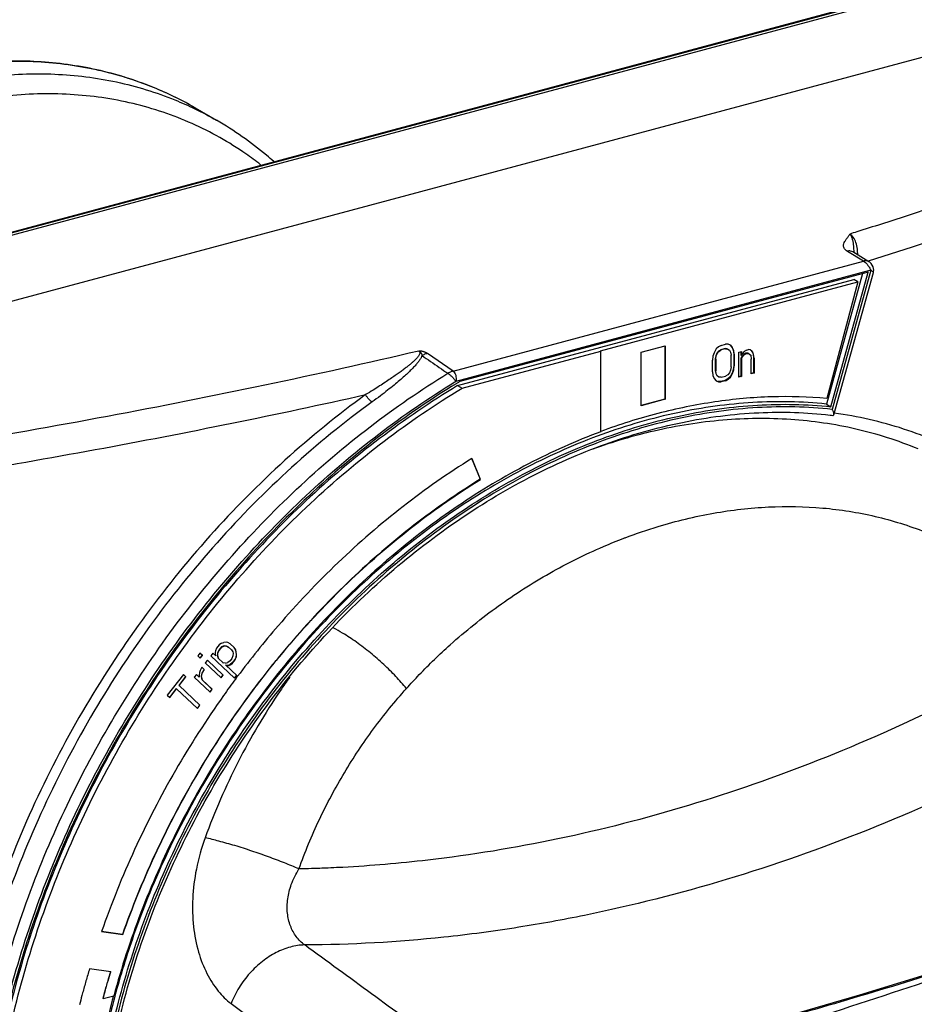
# Model space of a CAD drawing. Extents: x -229 to 1620, y -451 to -148.
# Drawn here: x 154 to 187, y -375 to -338 of the extents above; entities that cross this region are included whole.
import ezdxf

# ---------------------------------------------------------------- set-up
doc = ezdxf.new("R2010")
doc.units = 0
doc.header["$LTSCALE"] = 1.21
doc.header["$MEASUREMENT"] = 0
doc.layers.get('0').update_dxf_attribs({"linetype": 'CONTINUOUS'})

msp = doc.modelspace()

# ---------------------------------------------------------------- linework, layer by layer
for p, q in [((190.377, -336.455), (142.443, -349.304)), ((185.565, -337.629), (146.474, -348.108)), ((185.643, -337.643), (146.552, -348.122)), ((193.333, -338.162), (145.398, -351.011)), ((160.354, -341.555), (161.16, -342.021)), ((185.564, -347.334), (184.957, -346.966)), ((185.157, -346.985), (185.156, -346.985)), ((185.766, -347.359), (185.157, -346.985)), ((170.081, -351.484), (185.564, -347.334)), ((185.841, -347.676), (170.184, -351.872)), ((185.841, -347.676), (184.384, -352.928)), ((170.25, -352.033), (185.194, -348.027)), ((185.741, -347.747), (170.337, -351.876)), ((185.529, -347.804), (184.163, -352.728)), ((184.332, -352.826), (185.741, -347.747)), ((184.444, -353.131), (185.934, -347.76)), ((185.352, -348.118), (185.194, -348.027)), ((185.933, -347.76), (185.934, -347.76)), ((175.647, -350.719), (185.352, -348.118)), ((185.352, -348.118), (184.174, -352.515)), ((177.176, -350.769), (178.085, -350.525)), ((178.068, -350.525), (178.068, -352.538)), ((178.085, -350.525), (178.085, -352.548)), ((180.007, -350.65), (179.924, -350.789)), ((180.089, -350.569), (180.007, -350.65)), ((180.193, -350.512), (180.089, -350.569)), ((180.341, -350.634), (180.176, -350.678)), ((180.193, -350.512), (180.358, -350.468)), ((180.358, -350.644), (180.193, -350.688)), ((180.424, -350.641), (180.341, -350.634)), ((180.341, -350.634), (180.358, -350.644)), ((180.461, -350.469), (180.358, -350.468)), ((180.358, -350.644), (180.44, -350.651)), ((180.424, -350.641), (180.44, -350.651)), ((180.44, -350.651), (180.502, -350.693)), ((180.544, -350.506), (180.461, -350.469)), ((180.539, -350.51), (180.61, -350.591)), ((180.626, -350.601), (180.544, -350.506)), ((180.61, -350.591), (180.626, -350.601)), ((180.61, -350.591), (180.651, -350.698)), ((180.668, -350.707), (180.626, -350.601)), ((170.081, -351.484), (169.111, -350.819)), ((170.419, -352.13), (175.658, -350.726)), ((175.647, -350.719), (175.658, -350.726)), ((175.658, -353.77), (175.658, -350.726)), ((177.176, -352.792), (177.176, -350.769)), ((179.883, -350.918), (179.862, -351.07)), ((179.924, -350.789), (179.883, -350.918)), ((179.99, -350.904), (179.969, -351.027)), ((179.969, -351.027), (179.986, -351.037)), ((179.969, -351.027), (179.969, -351.467)), ((179.986, -351.037), (180.007, -350.914)), ((179.986, -351.037), (179.986, -351.477)), ((180.031, -350.805), (179.99, -350.904)), ((179.99, -350.904), (180.007, -350.914)), ((180.007, -350.914), (180.048, -350.815)), ((180.093, -350.73), (180.031, -350.805)), ((180.031, -350.805), (180.048, -350.815)), ((180.048, -350.815), (180.11, -350.74)), ((180.176, -350.678), (180.093, -350.73)), ((180.093, -350.73), (180.11, -350.74)), ((180.11, -350.74), (180.193, -350.688)), ((180.176, -350.678), (180.193, -350.688)), ((180.502, -350.693), (180.544, -350.77)), ((180.544, -350.77), (180.564, -350.882)), ((180.564, -351.322), (180.564, -350.882)), ((180.651, -350.698), (180.668, -350.707)), ((180.651, -350.698), (180.672, -350.839)), ((180.688, -350.849), (180.668, -350.707)), ((180.672, -350.839), (180.688, -350.849)), ((180.672, -350.839), (180.672, -351.279)), ((180.688, -350.849), (180.688, -351.289)), ((180.854, -350.775), (180.957, -350.747)), ((180.854, -351.714), (180.854, -350.775)), ((180.94, -350.747), (180.94, -350.884)), ((180.94, -350.884), (180.957, -350.894)), ((180.981, -350.932), (180.94, -351.001)), ((180.94, -351.001), (180.957, -351.011)), ((180.94, -351.001), (180.94, -351.676)), ((180.957, -350.747), (180.957, -350.894)), ((180.998, -350.824), (180.957, -350.894)), ((180.957, -351.011), (180.998, -350.941)), ((180.957, -351.011), (180.957, -351.686)), ((181.043, -350.856), (180.981, -350.932)), ((180.981, -350.932), (180.998, -350.941)), ((181.06, -350.749), (180.998, -350.824)), ((180.998, -350.941), (181.06, -350.866)), ((181.126, -350.805), (181.043, -350.856)), ((181.043, -350.856), (181.06, -350.866)), ((181.143, -350.697), (181.06, -350.749)), ((181.06, -350.866), (181.143, -350.815)), ((181.209, -350.812), (181.126, -350.805)), ((181.126, -350.805), (181.143, -350.815)), ((181.143, -350.697), (181.226, -350.675)), ((181.143, -350.815), (181.226, -350.822)), ((181.209, -350.812), (181.226, -350.822)), ((181.288, -350.688), (181.226, -350.675)), ((181.226, -350.822), (181.267, -350.84)), ((181.25, -350.83), (181.267, -350.84)), ((181.267, -350.84), (181.308, -350.888)), ((181.35, -350.73), (181.288, -350.688)), ((181.308, -350.888), (181.329, -351.029)), ((181.329, -351.586), (181.329, -351.029)), ((181.333, -350.72), (181.35, -350.73)), ((181.333, -350.72), (181.374, -350.768)), ((181.391, -350.778), (181.35, -350.73)), ((181.374, -350.768), (181.391, -350.778)), ((181.374, -350.768), (181.395, -350.85)), ((181.412, -350.86), (181.391, -350.778)), ((181.395, -350.85), (181.412, -350.86)), ((181.395, -350.85), (181.415, -350.991)), ((181.432, -351.001), (181.412, -350.86)), ((181.415, -350.991), (181.432, -351.001)), ((181.415, -350.991), (181.415, -351.549)), ((181.432, -351.001), (181.432, -351.559)), ((179.862, -351.51), (179.862, -351.07)), ((180.564, -351.322), (180.544, -351.445)), ((180.672, -351.279), (180.651, -351.431)), ((180.668, -351.441), (180.688, -351.289)), ((180.672, -351.279), (180.688, -351.289)), ((179.862, -351.51), (179.883, -351.651)), ((179.883, -351.651), (179.924, -351.758)), ((179.924, -351.758), (180.007, -351.853)), ((179.969, -351.467), (179.986, -351.477)), ((179.969, -351.467), (179.99, -351.579)), ((180.007, -351.589), (179.986, -351.477)), ((179.99, -351.579), (180.007, -351.589)), ((179.99, -351.579), (180.031, -351.656)), ((180.048, -351.666), (180.007, -351.589)), ((180.031, -351.656), (180.048, -351.666)), ((180.11, -351.708), (180.048, -351.666)), ((180.093, -351.698), (180.11, -351.708)), ((180.193, -351.715), (180.11, -351.708)), ((180.193, -351.715), (180.358, -351.671)), ((180.444, -351.78), (180.341, -351.837)), ((180.44, -351.619), (180.358, -351.671)), ((180.502, -351.544), (180.44, -351.619)), ((180.527, -351.699), (180.444, -351.78)), ((180.444, -351.78), (180.461, -351.79)), ((180.461, -351.79), (180.544, -351.709)), ((180.544, -351.445), (180.502, -351.544)), ((180.61, -351.56), (180.527, -351.699)), ((180.527, -351.699), (180.544, -351.709)), ((180.544, -351.709), (180.626, -351.569)), ((180.651, -351.431), (180.61, -351.56)), ((180.61, -351.56), (180.626, -351.569)), ((180.626, -351.569), (180.668, -351.441)), ((180.651, -351.431), (180.668, -351.441)), ((180.94, -351.676), (180.85, -351.7)), ((180.957, -351.686), (180.854, -351.714)), ((180.94, -351.676), (180.957, -351.686)), ((181.415, -351.549), (181.325, -351.573)), ((181.432, -351.559), (181.329, -351.586)), ((181.415, -351.549), (181.432, -351.559)), ((170.25, -352.033), (170.419, -352.13)), ((180.007, -351.853), (180.089, -351.889)), ((180.176, -351.881), (180.072, -351.88)), ((180.072, -351.88), (180.089, -351.889)), ((180.089, -351.889), (180.193, -351.891)), ((180.341, -351.837), (180.176, -351.881)), ((180.176, -351.881), (180.193, -351.891)), ((180.358, -351.847), (180.193, -351.891)), ((180.341, -351.837), (180.358, -351.847)), ((180.358, -351.847), (180.461, -351.79)), ((178.068, -352.538), (177.172, -352.778)), ((178.085, -352.548), (177.176, -352.792)), ((178.068, -352.538), (178.085, -352.548)), ((184.163, -352.728), (184.332, -352.826)), ((170.783, -354.784), (171.105, -355.565)), ((171.116, -355.572), (170.791, -354.781)), ((171.105, -355.565), (171.116, -355.572)), ((161.344, -361.745), (161.26, -361.811)), ((161.345, -361.746), (161.431, -361.719)), ((161.532, -361.711), (161.431, -361.719)), ((161.586, -361.725), (161.532, -361.711)), ((161.677, -361.775), (161.586, -361.725)), ((161.827, -361.916), (161.677, -361.775)), ((160.531, -362.124), (160.451, -362.227)), ((160.625, -362.212), (160.531, -362.124)), ((161.02, -362.121), (160.94, -362.224)), ((161.133, -362.226), (161.02, -362.121)), ((161.119, -362.035), (161.107, -362.09)), ((161.107, -362.09), (161.11, -362.167)), ((161.11, -362.167), (161.133, -362.226)), ((161.164, -361.935), (161.119, -362.035)), ((161.26, -361.811), (161.164, -361.935)), ((161.201, -362.117), (161.191, -362.214)), ((161.247, -362.017), (161.201, -362.117)), ((161.201, -362.117), (161.213, -362.123)), ((161.202, -362.221), (161.213, -362.123)), ((161.213, -362.123), (161.258, -362.023)), ((161.342, -361.893), (161.247, -362.017)), ((161.247, -362.017), (161.258, -362.023)), ((161.258, -362.023), (161.354, -361.899)), ((161.444, -361.846), (161.342, -361.893)), ((161.342, -361.893), (161.354, -361.899)), ((161.354, -361.899), (161.455, -361.852)), ((161.532, -361.857), (161.444, -361.846)), ((161.444, -361.846), (161.455, -361.852)), ((161.455, -361.852), (161.543, -361.864)), ((161.532, -361.857), (161.543, -361.864)), ((161.543, -361.864), (161.616, -361.896)), ((161.604, -361.89), (161.616, -361.896)), ((161.616, -361.896), (161.728, -362.002)), ((161.728, -362.002), (161.768, -362.075)), ((161.768, -362.075), (161.79, -362.131)), ((161.79, -362.131), (161.78, -362.229)), ((161.815, -361.91), (161.827, -361.916)), ((161.815, -361.91), (161.875, -362.001)), ((161.886, -362.008), (161.827, -361.916)), ((161.875, -362.001), (161.886, -362.008)), ((161.875, -362.001), (161.905, -362.172)), ((161.916, -362.178), (161.886, -362.008)), ((161.905, -362.172), (161.894, -362.269)), ((161.905, -362.172), (161.916, -362.178)), ((161.905, -362.276), (161.916, -362.178)), ((160.451, -362.227), (160.545, -362.316)), ((160.614, -362.206), (160.534, -362.309)), ((160.545, -362.316), (160.625, -362.212)), ((160.614, -362.206), (160.625, -362.212)), ((160.813, -362.389), (160.733, -362.492)), ((160.733, -362.492), (161.333, -363.057)), ((161.413, -362.953), (160.813, -362.389)), ((160.94, -362.224), (161.841, -363.071)), ((161.122, -362.22), (161.133, -362.226)), ((161.191, -362.214), (161.202, -362.221)), ((161.191, -362.214), (161.215, -362.308)), ((161.227, -362.315), (161.202, -362.221)), ((161.215, -362.308), (161.227, -362.315)), ((161.414, -362.491), (161.227, -362.315)), ((161.403, -362.485), (161.414, -362.491)), ((161.503, -362.503), (161.414, -362.491)), ((161.503, -362.503), (161.588, -362.476)), ((161.671, -362.411), (161.588, -362.476)), ((161.735, -362.329), (161.671, -362.411)), ((161.753, -362.493), (161.671, -362.558)), ((161.682, -362.564), (161.765, -362.499)), ((161.78, -362.229), (161.735, -362.329)), ((161.849, -362.369), (161.753, -362.493)), ((161.753, -362.493), (161.765, -362.499)), ((161.765, -362.499), (161.86, -362.376)), ((161.894, -362.269), (161.849, -362.369)), ((161.849, -362.369), (161.86, -362.376)), ((161.86, -362.376), (161.905, -362.276)), ((161.894, -362.269), (161.905, -362.276)), ((160.398, -362.925), (160.318, -363.028)), ((160.509, -363.03), (160.398, -362.925)), ((160.515, -362.857), (160.505, -362.951)), ((160.544, -362.778), (160.515, -362.857)), ((160.605, -362.657), (160.544, -362.778)), ((160.611, -362.88), (160.584, -362.998)), ((160.596, -363.005), (160.622, -362.887)), ((160.699, -362.745), (160.605, -362.657)), ((160.688, -362.739), (160.611, -362.88)), ((160.611, -362.88), (160.622, -362.887)), ((160.622, -362.887), (160.699, -362.745)), ((160.688, -362.739), (160.699, -362.745)), ((161.55, -362.587), (161.497, -362.573)), ((161.497, -362.573), (161.508, -362.579)), ((161.508, -362.579), (161.562, -362.594)), ((161.921, -362.967), (161.508, -362.579)), ((161.62, -362.581), (161.55, -362.587)), ((161.55, -362.587), (161.562, -362.594)), ((161.562, -362.594), (161.631, -362.588)), ((161.671, -362.558), (161.62, -362.581)), ((161.62, -362.581), (161.631, -362.588)), ((161.682, -362.564), (161.631, -362.588)), ((161.671, -362.558), (161.682, -362.564)), ((159.909, -362.929), (159.302, -363.713)), ((159.991, -363.011), (159.736, -363.341)), ((159.747, -363.347), (160.002, -363.017)), ((160.002, -363.017), (159.909, -362.929)), ((159.991, -363.011), (160.002, -363.017)), ((160.318, -363.028), (160.918, -363.593)), ((160.505, -362.951), (160.509, -363.03)), ((160.584, -362.998), (160.596, -363.005)), ((160.584, -362.998), (160.612, -363.131)), ((160.623, -363.137), (160.596, -363.005)), ((160.612, -363.131), (160.623, -363.137)), ((160.612, -363.131), (160.987, -363.483)), ((160.998, -363.49), (160.623, -363.137)), ((161.402, -362.947), (161.322, -363.05)), ((161.333, -363.057), (161.413, -362.953)), ((161.402, -362.947), (161.413, -362.953)), ((161.91, -362.961), (161.83, -363.064)), ((161.841, -363.071), (161.921, -362.967)), ((161.91, -362.961), (161.921, -362.967)), ((159.64, -363.465), (159.385, -363.795)), ((159.396, -363.801), (159.651, -363.471)), ((159.64, -363.465), (159.651, -363.471)), ((159.651, -363.471), (160.439, -364.212)), ((159.736, -363.341), (159.747, -363.347)), ((160.535, -364.088), (159.747, -363.347)), ((160.987, -363.483), (160.907, -363.586)), ((160.918, -363.593), (160.998, -363.49)), ((160.987, -363.483), (160.998, -363.49)), ((159.302, -363.713), (159.396, -363.801)), ((160.524, -364.082), (160.428, -364.205)), ((160.439, -364.212), (160.535, -364.088)), ((160.524, -364.082), (160.535, -364.088)), ((156.824, -372.631), (157.625, -372.74)), ((157.614, -372.734), (156.825, -372.626)), ((157.625, -372.74), (157.614, -372.734)), ((157.168, -374.145), (156.368, -374.036)), ((156.881, -375.157), (156.87, -375.15)), ((156.881, -375.157), (157.284, -375.049)), ((185.412, -375.033), (181.44, -376.182))]:
    msp.add_line(p, q)
for points in [[(185.892, -347.486), (185.85, -347.43), (185.796, -347.38), (185.766, -347.359)], [(185.934, -347.76), (185.941, -347.727), (185.945, -347.671), (185.939, -347.61), (185.921, -347.546), (185.892, -347.486)], [(192.963, -372.642), (189.303, -373.837), (185.412, -375.033)]]:
    msp.add_lwpolyline(points)
for points, start_tangent, end_tangent in [([(160.354, -341.555), (158.372, -340.626), (156.237, -340.034), (153.983, -339.792), (151.648, -339.903), (149.344, -340.348)], (-0.865939, 0.50015), (-0.966941, -0.255001)), ([(160.354, -341.555), (158.78, -340.785), (156.58, -340.11), (154.246, -339.815), (151.821, -339.906), (149.35, -340.381)], (-0.865995, 0.500053), (-0.9659, -0.258915)), ([(150.157, -340.846), (152.629, -340.371), (155.055, -340.281), (157.391, -340.577), (159.592, -341.254), (160.338, -341.586)], (0.9659, 0.258915), (0.900133, -0.435615)), ([(162.822, -343.697), (162.266, -343.288), (160.238, -342.146), (158.016, -341.394), (155.643, -341.047), (153.17, -341.113), (150.645, -341.589)], (-0.788818, 0.614626), (-0.9659, -0.258915)), ([(160.338, -341.586), (161.16, -342.021)], (0.900133, -0.435615), (0.865995, -0.500053)), ([(198.622, -341.489), (194.263, -343.173), (189.736, -344.781), (187.478, -345.535)], (-0.9277, -0.373327), (-0.950458, -0.310852)), ([(163.318, -343.578), (163.045, -343.343), (161.16, -342.021)], (-0.748294, 0.663367), (-0.865939, 0.50015)), ([(185.754, -347.323), (190.142, -345.892), (194.815, -344.236), (199.311, -342.502)], (0.954167, 0.299276), (0.9277, 0.373327)), ([(187.174, -345.634), (185.306, -346.232)], (-0.95096, -0.309314), (-0.953933, -0.300019)), ([(187.478, -345.535), (187.174, -345.634)], (-0.950458, -0.310852), (-0.95096, -0.309314)), ([(184.957, -346.966), (184.895, -346.92), (184.849, -346.87), (184.82, -346.814), (184.81, -346.749), (184.821, -346.677), (184.855, -346.598), (184.909, -346.512), (184.978, -346.418), (185.048, -346.312)], (-0.844455, 0.535627), (0.540152, 0.841567)), ([(185.306, -346.232), (185.048, -346.312)], (-0.953933, -0.300019), (-0.954329, -0.298758)), ([(185.342, -347.096), (185.331, -346.883), (185.273, -346.632), (185.175, -346.436), (185.048, -346.312)], (0.010731, 0.999942), (-0.839449, 0.543439)), ([(185.204, -346.984), (185.202, -346.883), (185.196, -346.769), (185.181, -346.648), (185.152, -346.522), (185.108, -346.406), (185.048, -346.312)], (-0.009532, 0.999955), (-0.641768, 0.766899)), ([(185.157, -346.985), (185.074, -346.954), (184.952, -346.961)], (-0.85424, 0.519879), (-0.966843, -0.25537)), ([(185.204, -347.014), (185.204, -346.988), (185.204, -346.984)], (-0.008266, 0.999966), (-0.009532, 0.999955)), ([(185.766, -347.359), (185.684, -347.328), (185.561, -347.335)], (-0.854572, 0.519332), (-0.967702, -0.252095)), ([(185.719, -347.334), (185.754, -347.323)], (0.95422, 0.299105), (0.954167, 0.299276)), ([(185.562, -347.334), (185.631, -347.389), (185.681, -347.44)], (0.852086, -0.523402), (0.672819, -0.739808)), ([(185.681, -347.44), (185.709, -347.472)], (0.672819, -0.739808), (0.64067, -0.767816)), ([(185.709, -347.472), (185.781, -347.569), (185.841, -347.676)], (0.64067, -0.767816), (0.438714, -0.898627)), ([(185.933, -347.759), (185.934, -347.759), (185.93, -347.753), (185.921, -347.743), (185.904, -347.727), (185.878, -347.705), (185.841, -347.676)], (0.721826, 0.692074), (-0.785879, 0.618381)), ([(168.791, -350.728), (162.986, -352.015), (157.041, -353.194), (150.966, -354.264)], (-0.973745, -0.227641), (-0.986614, -0.163071)), ([(168.791, -350.728), (168.813, -350.749), (168.825, -350.776), (168.826, -350.809), (168.814, -350.849), (168.791, -350.893), (168.756, -350.942), (168.711, -350.997), (168.654, -351.056), (168.586, -351.121), (168.506, -351.192), (168.413, -351.269), (168.307, -351.353), (168.186, -351.445), (168.049, -351.545), (167.895, -351.654), (167.722, -351.773), (167.527, -351.903), (167.308, -352.046), (167.062, -352.202), (166.784, -352.373)], (0.831351, -0.555748), (-0.855831, -0.517255)), ([(168.91, -350.898), (168.874, -350.979), (168.818, -351.069), (168.743, -351.169), (168.649, -351.28), (168.535, -351.401), (168.4, -351.533), (168.243, -351.679), (168.061, -351.838), (167.853, -352.013), (167.614, -352.205), (167.34, -352.417), (167.028, -352.648)], (-0.324209, -0.945986), (-0.807819, -0.58943)), ([(169.111, -350.819), (169.076, -350.798), (169.041, -350.78), (169.005, -350.765), (168.97, -350.753), (168.935, -350.744), (168.903, -350.737), (168.871, -350.732), (168.842, -350.729), (168.815, -350.727), (168.791, -350.728)], (-0.827346, 0.561693), (-0.997967, -0.063733)), ([(168.791, -350.728), (168.85, -350.771), (168.891, -350.827), (168.91, -350.898)], (0.900612, -0.434623), (0.122362, -0.992486)), ([(169.11, -350.819), (169.043, -350.838), (168.976, -350.865), (168.91, -350.898)], (-0.973373, -0.229226), (-0.872814, -0.488053)), ([(168.91, -350.898), (169.234, -351.121), (169.558, -351.344), (169.882, -351.568)], (0.82358, -0.567201), (0.823524, -0.567282)), ([(152.887, -375.103), (153.981, -371.546), (155.423, -368.068), (157.193, -364.721), (159.263, -361.553), (161.604, -358.612), (164.18, -355.942), (166.953, -353.582), (169.882, -351.568)], (0.247339, 0.968929), (0.85298, 0.521943)), ([(170.081, -351.484), (170.014, -351.505), (169.948, -351.533), (169.882, -351.568)], (-0.968659, -0.248396), (-0.860037, -0.510231)), ([(169.882, -351.568), (169.956, -351.62), (170.041, -351.697), (170.119, -351.783), (170.184, -351.873)], (0.868596, -0.495521), (0.54206, -0.84034)), ([(170.081, -351.484), (170.139, -351.544), (170.18, -351.639), (170.195, -351.751), (170.184, -351.873)], (0.850704, -0.525645), (-0.217163, -0.976135)), ([(153.304, -375.175), (154.393, -371.65), (155.827, -368.203), (157.586, -364.887), (159.643, -361.749), (161.967, -358.838), (164.525, -356.196), (167.278, -353.863), (170.153, -351.892)], (0.248473, 0.968639), (0.853522, 0.521057)), ([(170.2, -351.959), (167.403, -353.868), (164.625, -356.21), (162.045, -358.867), (159.701, -361.799), (157.63, -364.961), (155.863, -368.305), (154.428, -371.78), (153.379, -375.198)], (-0.853957, -0.520344), (-0.248009, -0.968758)), ([(170.25, -352.033), (167.311, -354.029), (164.53, -356.381), (161.951, -359.052), (159.614, -362), (157.554, -365.179), (155.805, -368.54), (154.393, -372.03), (153.401, -375.351)], (-0.856675, -0.515857), (-0.241713, -0.970348)), ([(153.51, -375.693), (154.562, -372.128), (155.974, -368.638), (157.723, -365.277), (159.782, -362.098), (162.12, -359.15), (164.699, -356.479), (167.48, -354.127), (170.419, -352.13)], (0.235064, 0.97198), (0.856675, 0.515857)), ([(170.153, -351.892), (170.184, -351.872)], (0.853522, 0.521057), (0.854116, 0.520082)), ([(170.231, -351.94), (170.2, -351.959)], (-0.854539, -0.519387), (-0.853957, -0.520344)), ([(170.337, -351.876), (170.231, -351.94)], (-0.856548, -0.516068), (-0.854539, -0.519387)), ([(151.344, -355.36), (156.587, -354.445), (161.736, -353.449), (166.784, -352.373)], (0.986614, 0.163073), (0.975959, 0.217955)), ([(166.784, -352.373), (163.74, -354.849), (160.912, -357.7), (158.351, -360.879), (156.101, -364.331), (154.204, -368), (152.695, -371.821)], (-0.809203, -0.587529), (-0.319122, -0.947714)), ([(167.024, -352.651), (166.963, -352.606), (166.898, -352.54), (166.836, -352.459), (166.783, -352.372)], (-0.866083, 0.499901), (-0.459772, 0.888037)), ([(184.174, -352.515), (182.089, -352.456), (179.958, -352.647), (177.803, -353.084), (175.655, -353.76)], (-0.996054, 0.088744), (-0.937511, -0.347954)), ([(167.028, -352.648), (163.99, -355.122), (161.177, -357.961), (158.635, -361.121), (156.408, -364.546), (154.533, -368.177), (153.046, -371.942)], (-0.809242, -0.587475), (-0.319243, -0.947673)), ([(156.505, -381.583), (156.678, -379.39), (157.255, -376.119), (158.203, -372.867), (159.505, -369.69), (161.14, -366.642), (163.076, -363.782), (165.277, -361.163), (167.703, -358.834), (170.309, -356.836), (173.048, -355.205), (175.868, -353.97), (178.722, -353.153), (181.561, -352.768), (184.332, -352.826)], (0.038907, 0.999243), (0.994763, -0.102205)), ([(184.384, -352.928), (181.564, -352.862), (178.663, -353.257), (175.744, -354.108), (172.87, -355.391), (170.07, -357.099), (167.415, -359.19), (164.962, -361.621), (162.756, -364.343), (160.839, -367.302), (159.245, -370.442), (158.004, -373.704), (157.137, -377.027), (156.662, -380.352)], (-0.994262, 0.106976), (-0.083261, -0.996528)), ([(184.163, -352.728), (181.393, -352.671), (178.554, -353.055), (175.697, -353.873)], (-0.994763, 0.102205), (-0.940362, -0.340176)), ([(156.845, -379.716), (157.253, -377.037), (158.115, -373.714), (159.357, -370.452), (160.953, -367.314), (162.872, -364.363), (165.077, -361.656), (167.525, -359.247), (170.167, -357.182), (172.953, -355.501), (175.826, -354.238), (178.732, -353.417), (181.615, -353.053), (184.3, -353.142)], (0.103557, 0.994624), (0.993457, -0.114208)), ([(187.622, -354.42), (185.274, -353.672), (182.815, -353.311), (180.26, -353.336), (177.668, -353.746), (175.353, -354.426)], (-0.924572, 0.381007), (-0.941477, -0.337078)), ([(184.3, -353.142), (184.409, -353.155)], (0.993457, -0.114208), (0.992644, -0.121071)), ([(184.427, -353.027), (184.384, -352.928)], (-0.322145, 0.94669), (-0.453062, 0.891479)), ([(184.409, -353.156), (184.415, -353.155), (184.441, -353.14), (184.444, -353.133)], (0.999427, -0.033856), (0.348495, 0.937311)), ([(184.444, -353.133), (184.445, -353.095), (184.427, -353.027)], (0.348495, 0.937311), (-0.322145, 0.94669)), ([(189.892, -354.921), (189.542, -354.725), (187.075, -353.669), (184.457, -353.069)], (-0.865862, 0.500282), (-0.990365, 0.138484)), ([(175.651, -353.773), (172.924, -354.986), (170.27, -356.569), (167.74, -358.491), (165.377, -360.72), (163.218, -363.22), (161.3, -365.949), (159.654, -368.863), (158.307, -371.913), (157.284, -375.049)], (-0.937264, -0.348622), (-0.261348, -0.965245)), ([(175.697, -353.873), (172.874, -355.11), (170.131, -356.745), (167.522, -358.747), (165.096, -361.079), (162.897, -363.697), (160.964, -366.555), (159.333, -369.599), (158.033, -372.771), (157.326, -375.062)], (-0.940362, -0.340176), (-0.258506, -0.96601)), ([(175.658, -353.77), (175.651, -353.773)], (-0.937379, -0.348311), (-0.937264, -0.348622)), ([(170.791, -354.781), (168.2, -356.589), (165.751, -358.704), (163.481, -361.094), (161.953, -362.996)], (-0.849424, -0.52771), (-0.598854, -0.800858)), ([(171.105, -355.565), (168.605, -357.3), (166.241, -359.331), (164.049, -361.629), (162.062, -364.157), (160.31, -366.879), (158.82, -369.752), (157.614, -372.734)], (-0.850946, -0.525253), (-0.330492, -0.943809)), ([(157.625, -372.74), (158.831, -369.759), (160.322, -366.885), (162.073, -364.164), (164.06, -361.635), (166.252, -359.338), (168.616, -357.306), (171.116, -355.572)], (0.330492, 0.943809), (0.850946, 0.525253)), ([(176.57, -357.771), (177.818, -357.346), (179.904, -356.845), (181.98, -356.61), (184.024, -356.649), (186.001, -356.966), (187.89, -357.555)], (0.935203, 0.354112), (0.930188, -0.367085)), ([(168.806, -362.936), (169.972, -361.809), (171.785, -360.35), (173.728, -359.107), (175.75, -358.103), (176.527, -357.788)], (0.691653, 0.72223), (0.934367, 0.356312)), ([(176.527, -357.788), (176.57, -357.771)], (0.934367, 0.356312), (0.935203, 0.354112)), ([(168.322, -363.46), (167.923, -363.005), (167.467, -362.555), (166.963, -362.115), (166.433, -361.709), (165.914, -361.368), (165.564, -361.175)], (-0.626983, 0.779033), (-0.894683, 0.446702)), ([(193.478, -361.452), (188.698, -364.025), (183.854, -366.166), (178.957, -367.873), (174.034, -369.133), (169.127, -369.934), (165.919, -370.206)], (-0.862161, -0.506635), (-0.99858, -0.053274)), ([(161.875, -363.101), (161.424, -363.723), (159.611, -366.551), (158.07, -369.535), (156.824, -372.631)], (-0.595907, -0.803053), (-0.328917, -0.944359)), ([(160.499, -363.025), (160.503, -363.026), (160.506, -363.027), (160.51, -363.029)], (0.865939, -0.50015), (0.865939, -0.50015)), ([(163.92, -363.028), (163.561, -363.543), (161.976, -366.222), (160.729, -369.092)], (-0.582397, -0.812905), (-0.340413, -0.940276)), ([(161.953, -362.996), (161.875, -363.101)], (-0.598854, -0.800858), (-0.595907, -0.803053)), ([(168.322, -363.46), (168.806, -362.936)], (0.665912, 0.74603), (0.691653, 0.72223)), ([(164.268, -370.267), (165.04, -368.398), (165.982, -366.635), (167.084, -364.981), (168.322, -363.46)], (0.333968, 0.942585), (0.666198, 0.745775)), ([(196.153, -363.579), (190.978, -366.431), (185.708, -368.8), (180.382, -370.667), (175.043, -372.018), (172.561, -372.469)], (-0.856067, -0.516865), (-0.987664, -0.156587)), ([(205.07, -368.857), (195.103, -372.152), (185.076, -375.462), (174.989, -378.79)], (-0.949423, -0.313999), (-0.949726, -0.313083)), ([(160.729, -369.092), (160.398, -370.275), (160.261, -371.379), (160.293, -372.445), (160.482, -373.405), (160.798, -374.212), (161.226, -374.877), (161.708, -375.344)], (-0.340313, -0.940312), (0.798119, -0.6025)), ([(164.268, -370.267), (163.719, -370.038), (163.123, -369.812), (162.49, -369.591), (161.851, -369.388), (161.252, -369.218), (160.729, -369.092)], (-0.915663, 0.401948), (-0.97826, 0.207382)), ([(164.485, -373.135), (164.169, -372.821), (163.948, -372.415), (163.835, -371.936), (163.845, -371.392), (163.979, -370.855), (164.268, -370.267)], (-0.812035, 0.583609), (0.533085, 0.846062)), ([(164.743, -370.255), (164.268, -370.267)], (-0.999555, -0.029838), (-0.999795, -0.020271)), ([(165.366, -370.232), (164.743, -370.255)], (-0.999105, -0.042294), (-0.999555, -0.029838)), ([(165.796, -370.212), (165.366, -370.232)], (-0.998707, -0.050843), (-0.999105, -0.042294)), ([(165.919, -370.206), (165.796, -370.212)], (-0.99858, -0.053274), (-0.998707, -0.050843)), ([(172.561, -372.469), (169.731, -372.843), (164.485, -373.135)], (-0.987664, -0.156587), (-0.999989, -0.004645)), ([(192.975, -372.678), (189.295, -373.878), (185.448, -375.059), (181.508, -376.198)], (-0.948061, -0.318089), (-0.962908, -0.26983)), ([(164.485, -373.135), (163.943, -373.212), (163.409, -373.421), (162.89, -373.754), (162.412, -374.203), (162.009, -374.742), (161.708, -375.344)], (-0.999932, -0.011635), (-0.36311, -0.931746)), ([(168.269, -375.901), (167.008, -374.979), (165.747, -374.057), (164.485, -373.135)], (-0.807256, 0.590202), (-0.807242, 0.590221)), ([(156.368, -374.036), (156.235, -374.488), (156.109, -374.942), (156.082, -375.044)], (-0.288061, -0.957612), (-0.258234, -0.966082)), ([(157.156, -374.139), (157.057, -374.476), (156.992, -374.703)], (-0.288061, -0.957612), (-0.270777, -0.962642)), ([(157.004, -374.706), (157.068, -374.482), (157.168, -374.145)], (0.270871, 0.962616), (0.288061, 0.957612)), ([(156.963, -374.808), (156.962, -374.813), (156.87, -375.15)], (-0.267531, -0.963549), (-0.256956, -0.966423)), ([(156.881, -375.157), (156.973, -374.819), (156.977, -374.805)], (0.256956, 0.966423), (0.267849, 0.963461)), ([(156.992, -374.703), (156.963, -374.808)], (-0.270777, -0.962642), (-0.267531, -0.963549)), ([(156.977, -374.805), (157.004, -374.706)], (0.267849, 0.963461), (0.270871, 0.962616)), ([(156.082, -375.044), (155.99, -375.396)], (-0.258234, -0.966082), (-0.24772, -0.968832)), ([(157.27, -375.053), (156.693, -377.604), (156.343, -380.159), (156.226, -382.678)], (-0.261032, -0.96533), (0, -1)), ([(157.326, -375.062), (157.086, -376.022), (156.51, -379.291), (156.316, -382.52)], (-0.258506, -0.96601), (0, -1)), ([(161.708, -375.344), (163.324, -376.563), (164.936, -377.777), (166.545, -378.987)], (0.798211, -0.602377), (0.799446, -0.600738))]:
    msp.add_spline(points, degree=3, dxfattribs=dict(start_tangent=start_tangent, end_tangent=end_tangent))

doc.saveas('drawing.dxf')
